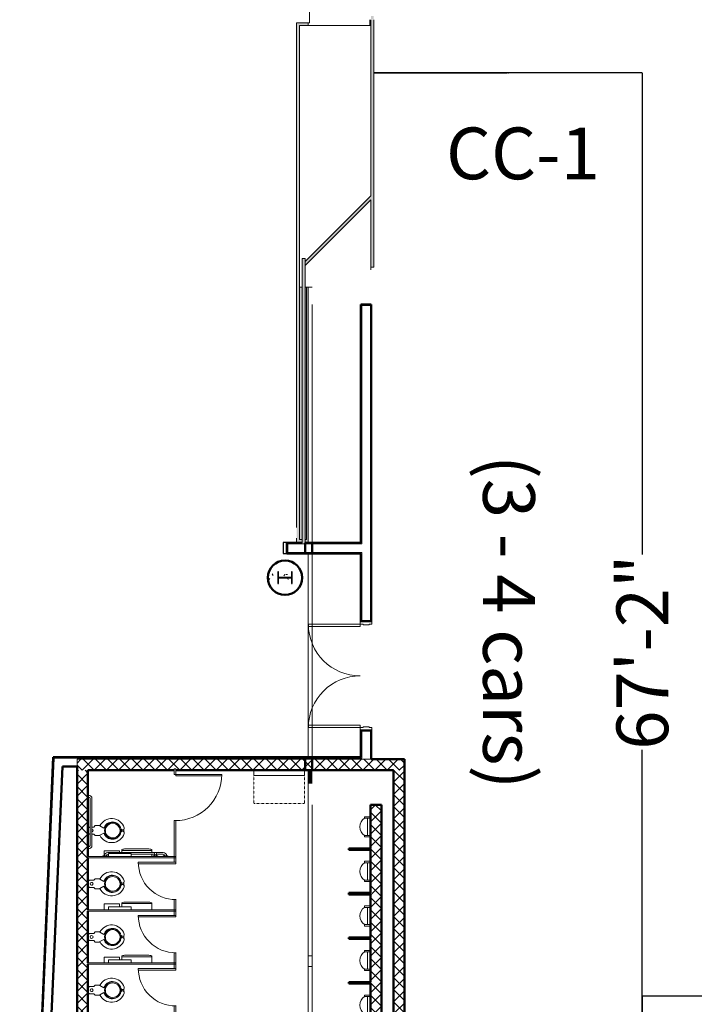
# Model space of a CAD drawing. Units: inches. Extents: x 170 to 24229, y 1099 to 7039.
# Drawn here: x 18944 to 19413, y 4678 to 5363 of the extents above; entities that cross this region are included whole.
import ezdxf

# ---------------------------------------------------------------- set-up
doc = ezdxf.new("R2010")
doc.units = ezdxf.units.IN
doc.header["$MEASUREMENT"] = 0
doc.linetypes.add('Dash', pattern=[0.25, 0.125, -0.125])
for name, color, linetype, lineweight in [('A-DOOR', 7, 'Continuous', 13), ('A-DOOR-FRAM', 7, 'Continuous', 13), ('A-DOOR-OPNG', 7, 'Continuous', 13), ('A-FLOR-OVHD', 7, 'Continuous', 13), ('A-GLAZ-CWMG', 7, 'Continuous', 13), ('P-SANR-FIXT', 7, 'Continuous', 13), ('Q-SPCQ', 7, 'Continuous', 13), ('Q-SPCQ-HDLN', 7, 'Dash', 9)]:
    doc.layers.add(name, color=color, linetype=linetype, lineweight=lineweight)
doc.styles.add('Arial', font='arial.ttf', dxfattribs={"height": 8.851796})
doc.dimstyles.get("Standard").update_dxf_attribs({"dimtxt": 0.18, "dimasz": 0.18, "dimexe": 0.18, "dimexo": 0.0625, "dimgap": 0.09, "dimtad": 0, "dimtih": 1, "dimtoh": 1, "dimdec": 4, "dimzin": 0, "dimdsep": 46, "dimtxsty": 'Standard', "dimcen": 0.09, "dimadec": 0, "dimazin": 0, "dimtfac": 1, "dimtdec": 4, "dimtofl": 0, "dimtmove": 0, "dimatfit": 3, "dimfxl": 1, "dimtolj": 1, "dimtzin": 0, "dimarcsym": 0})
pattern_1 = [(0, (13200, 0), (30.72, 7.68), [1.267, -21.773, 1.267, -21.773, -122.88]), (0, (13200, 0), (30.72, 7.68), [-46.08, 1.267, -44.813, 1.267, -21.773, -53.76]), (0, (13200, 0), (30.72, 7.68), [-115.2, 1.267, -14.093, 1.267, -37.133]), (120, (13211.52, 3.84), (-22.011075, 22.7643004), [1.267, -21.773, 1.267, -21.773, -122.88]), (120, (13211.52, 3.84), (-22.011075, 22.7643004), [-46.08, 1.267, -44.813, 1.267, -21.773, -53.76]), (120, (13211.52, 3.84), (-22.011075, 22.7643004), [-115.2, 1.267, -14.093, 1.267, -37.133]), (240, (13215.36, 19.2), (-8.708925, -30.4443004), [1.267, -21.773, 1.267, -21.773, -122.88]), (240, (13215.36, 19.2), (-8.708925, -30.4443004), [-46.08, 1.267, -44.813, 1.267, -21.773, -53.76]), (240, (13215.36, 19.2), (-8.708925, -30.4443004), [-115.2, 1.267, -14.093, 1.267, -37.133])]

# ---------------------------------------------------------------- blocks, each defined once
blk = doc.blocks.new('ZMM_Interior - Stud Door - Double - 6_-0_ x 8_-0_ STEEL-9376852-02 Floor Plan - blank')
at = {"layer": 'A-DOOR', "lineweight": 20}
for p, q in [((-36, 40.125), (-36, 4.125)), ((-34.25, 40.125), (-36, 40.125)), ((-34.25, 4.125), (-34.25, 40.125)), ((34.25, 40.125), (34.25, 4.125)), ((36, 40.125), (34.25, 40.125)), ((36, 4.125), (36, 40.125)), ((-36, 4.125), (-34.25, 4.125)), ((34.25, 4.125), (36, 4.125))]:
    blk.add_line(p, q, dxfattribs=at)
for centre, start, end in [((-36, 4.125), 360, 90), ((36, 4.125), 90, 180)]:
    blk.add_arc(centre, 36, start, end, dxfattribs=at)
at = {"layer": 'A-DOOR-FRAM', "lineweight": 20}
for p, q in [((-36, 4.125), (-38, 4.125)), ((-38, 4.125), (-38, 3.625)), ((-36, 2.125), (-36, 4.125)), ((-35.5, 2.125), (-36, 2.125)), ((-35.5, -2.125), (-35.5, 2.125)), ((36, 2.125), (35.5, 2.125)), ((35.5, 2.125), (35.5, -2.125)), ((38, 4.125), (36, 4.125)), ((36, 4.125), (36, 2.125)), ((38, 3.625), (38, 4.125)), ((-38, -3.625), (-38, -4.125)), ((-38, -4.125), (-36, -4.125)), ((-36, -4.125), (-36, -2.125)), ((-36, -2.125), (-35.5, -2.125)), ((35.5, -2.125), (36, -2.125)), ((36, -2.125), (36, -4.125)), ((36, -4.125), (38, -4.125)), ((38, -4.125), (38, -3.625))]:
    blk.add_line(p, q, dxfattribs=at)
blk = doc.blocks.new('PF-Toilet Stall - Accessible - 60_ x 60_ Clear-5656095-02 Floor Plan - blank')
at = {"layer": 'A-DOOR'}
for p, q in [((-5, -61), (-4, -61)), ((-5, -93), (-5, -61)), ((-4, -61), (-4, -93)), ((-4, -93), (-5, -93))]:
    blk.add_line(p, q, dxfattribs=at)
at = {"layer": 'A-DOOR-OPNG', "lineweight": 9}
blk.add_arc((-4, -61), 32, 179.5, 270, dxfattribs=at)
at = {"layer": 'P-SANR-FIXT', "lineweight": 9}
for p, q in [((-62, -60), (-62, 0)), ((-62, 0), (-61, 0)), ((-61, 0), (-61, -60)), ((-44.5, 0), (-45.5, -1)), ((-40.5, -1), (-41.5, 0)), ((-35, 0), (-36, 0)), ((-45.5, -4), (-46.5, -5)), ((-46.5, -5), (-46.5, -8.38)), ((-45.5, -1), (-45.5, -1.5)), ((-45.5, -2.78), (-45.5, -4)), ((-40.5, -1.5), (-40.5, -1)), ((-40.5, -4), (-40.5, -2.78)), ((-39.5, -5), (-40.5, -4)), ((-39.5, -8.38), (-39.5, -5)), ((-44.69, -11.06), (-46.25, -8.22)), ((-39.75, -8.22), (-41.31, -11.06)), ((-61, -60), (-62, -60)), ((-62, -60), (-36, -60)), ((-62, -61), (-62, -60)), ((-36, -61), (-62, -61)), ((-36, -60), (-36, -61)), ((-4, -61), (-4, -60)), ((-4, -60), (0, -60)), ((0, -61), (-4, -61)), ((0, -60), (0, -61))]:
    blk.add_line(p, q, dxfattribs=at)
at = {"layer": 'P-SANR-FIXT', "lineweight": 9, "flags": 128}
for points in [[(-47.38, -12.79), (-47.22, -12.64), (-47.03, -12.48), (-46.84, -12.32), (-46.64, -12.17), (-46.43, -12.03), (-46.22, -11.89), (-46.01, -11.77), (-45.78, -11.65), (-45.56, -11.55), (-45.33, -11.45), (-45.09, -11.36), (-45, -11.33)], [(-41, -11.33), (-40.76, -11.41), (-40.53, -11.51), (-40.31, -11.61), (-40.08, -11.72), (-39.86, -11.84), (-39.65, -11.97), (-39.44, -12.11), (-39.24, -12.26), (-39.04, -12.41), (-38.85, -12.57), (-38.67, -12.74), (-38.62, -12.8)], [(-43.2, -23.5), (-43.25, -23.5), (-43.5, -23.48), (-43.56, -23.47)], [(-42.44, -23.47), (-42.65, -23.49), (-42.9, -23.5)]]:
    blk.add_lwpolyline(points, dxfattribs=at)
at = {"layer": 'P-SANR-FIXT', "lineweight": 9}
for centre, radius, start, end in [((-43, -2.5), 1, 196.26423, 343.73577), ((-42.26, -16.45), 9.14, 115.8609, 252.57414), ((-42.9, -16.91), 6.11, 106.96329, 257.03671), ((-43, -17.25), 5.75, 0, 180), ((-43, -17.19), 5.12, 90, 270), ((-43, -17.25), 5.75, 132.2685, 137.75398), ((-43, -17.25), 5.75, 118.11894, 123.43346), ((-43, -17.25), 5.75, 104.04286, 108.5788), ((-43, -17.19), 5.13, 270, 90), ((-43.1, -16.91), 6.11, 282.96329, 73.03671), ((-43, -17.25), 5.75, 71.4212, 75.95714), ((-43.74, -16.45), 9.14, 287.42586, 64.1391), ((-43, -17.25), 5.75, 56.56654, 61.88106), ((-43, -17.25), 5.75, 42.24602, 47.7315), ((-43, -17.25), 5.75, 180, 238.35838), ((-43, -17.25), 5.75, 161.44192, 165.97071), ((-43, -17.25), 5.75, 146.59153, 151.90112), ((-43, -17.25), 5.75, 301.64162, 360), ((-43, -17.25), 5.75, 28.09888, 33.40847), ((-43, -17.25), 5.75, 14.02929, 18.55808), ((-43, -17.25), 5.75, 240.61494, 251.15914), ((-44.64, -24.02), 1.21, 252.57414, 72.57414), ((-43, -17.25), 5.75, 255.85513, 284.14487), ((-43, -17.25), 7.75, 263.5978, 276.4022), ((-41.36, -24.02), 1.21, 107.42586, 287.42586), ((-43, -17.25), 5.75, 288.84086, 299.38506)]:
    blk.add_arc(centre, radius, start, end, dxfattribs=at)
blk = doc.blocks.new('T2J2 - Toilet Tissue Dispenser-Bobrick-B2892 - T2J2-V96-02 Floor Plan - blank')
at = {"layer": 'Q-SPCQ', "lineweight": 9}
for p, q in [((5815, 4785.29), (5815, 4783.39)), ((5835.81, 4784.8), (5815, 4784.8)), ((5833.22, 4785.92), (5817.59, 4785.92)), ((5835.81, 4783.39), (5835.81, 4785.29)), ((5835.81, 4780.61), (5835.81, 4782.11))]:
    blk.add_line(p, q, dxfattribs=at)
for centre, radius, start, end in [((5815.12, 4785.29), 0.125, 113.68929, 180), ((5817.54, 4779.77), 6.15, 89.54754, 113.68929), ((5833.27, 4779.77), 6.15, 66.31071, 90.45246), ((5835.69, 4785.29), 0.125, 0, 66.31071)]:
    blk.add_arc(centre, radius, start, end, dxfattribs=at)
blk = doc.blocks.new('T1 - Grab Bar-Stainless Steel-Bobrick-B5806 - T1_42-1596972-02 Floor Plan - blank')
at = {"layer": 'Q-SPCQ', "lineweight": 9}
for p, q in [((5801.85, 4780.61), (5801.85, 4781.05)), ((5801.85, 4781.05), (5805.1, 4781.05)), ((5805.1, 4781.05), (5805.1, 4780.61)), ((5805.17, 4782.11), (5805.73, 4782.11)), ((5843.83, 4783.39), (5805.2, 4783.39)), ((5821.48, 4782.11), (5837.84, 4782.11)), ((5839.1, 4782.11), (5843.83, 4782.11)), ((5843.85, 4780.61), (5843.85, 4781.05)), ((5843.85, 4781.05), (5847.1, 4781.05)), ((5847.1, 4781.05), (5847.1, 4780.61))]:
    blk.add_line(p, q, dxfattribs=at)
for centre, radius, start, end in [((5805.2, 4781.05), 2.34, 90, 180), ((5805.17, 4781.05), 1.06, 90, 180), ((5843.83, 4781.05), 2.34, 0, 90), ((5843.63, 4780.9), 1.22, 6.93861, 80.65912)]:
    blk.add_arc(centre, radius, start, end, dxfattribs=at)
blk = doc.blocks.new('T1 - Grab Bar-Stainless Steel-Bobrick-B5806 - T1_18-1596973-02 Floor Plan - blank')
at = {"layer": 'Q-SPCQ', "lineweight": 9}
for p, q in [((5836.85, 4781.05), (5836.85, 4780.61)), ((5840.1, 4781.05), (5836.85, 4781.05)), ((5837.84, 4782.73), (5837.84, 4781.05)), ((5839.1, 4781.05), (5839.1, 4782.73)), ((5840.1, 4780.61), (5840.1, 4781.05))]:
    blk.add_line(p, q, dxfattribs=at)
blk.add_circle((5838.48, 4782.73), 0.636, dxfattribs=at)
blk = doc.blocks.new('T1 - Grab Bar-Stainless Steel-Bobrick-B5806 - T1_36-1596974-02 Floor Plan - blank')
at = {"layer": 'Q-SPCQ', "lineweight": 9}
for p, q in [((5791.48, 4824.23), (5791.91, 4824.23)), ((5791.91, 4824.23), (5791.91, 4820.98)), ((5791.91, 4820.98), (5791.48, 4820.98)), ((5792.98, 4820.92), (5792.98, 4788.26)), ((5794.26, 4788.26), (5794.26, 4820.89)), ((5791.48, 4788.23), (5791.91, 4788.23)), ((5791.91, 4788.23), (5791.91, 4784.98)), ((5791.91, 4784.98), (5791.48, 4784.98))]:
    blk.add_line(p, q, dxfattribs=at)
for centre, radius, start, end in [((5791.91, 4820.89), 2.34, 0, 90), ((5791.91, 4820.92), 1.06, 0, 90), ((5791.91, 4788.26), 2.34, 270, 0), ((5791.77, 4788.46), 1.22, 276.93861, 350.65912)]:
    blk.add_arc(centre, radius, start, end, dxfattribs=at)
blk = doc.blocks.new('T8S - Sanitary Napkin Disposal-Bobrick-B254 - T8S-V97-02 Floor Plan - blank')
at = {"layer": 'Q-SPCQ', "lineweight": 9}
for p, q in [((5802.79, 4784.61), (5802.79, 4781.05)), ((5802.85, 4784.61), (5802.79, 4784.61)), ((5802.85, 4784.65), (5802.85, 4784.61)), ((5813.39, 4784.65), (5802.85, 4784.65)), ((5813.39, 4784.61), (5813.39, 4784.65)), ((5813.48, 4784.61), (5813.39, 4784.61)), ((5813.48, 4783.39), (5813.48, 4784.61))]:
    blk.add_line(p, q, dxfattribs=at)
at = {"layer": 'Q-SPCQ', "color": 134, "lineweight": 9}
blk.add_line((5802.85, 4784.61), (5813.41, 4784.61), dxfattribs=at)
blk = doc.blocks.new('T7S - Seat Cover Dispenser-Bobrick-B221 - T7S-V98-02 Floor Plan - blank')
at = {"layer": 'Q-SPCQ', "lineweight": 9}
for p, q in [((5805.73, 4782.61), (5805.73, 4780.61)), ((5821.48, 4782.61), (5805.73, 4782.61)), ((5821.48, 4780.61), (5821.48, 4782.61))]:
    blk.add_line(p, q, dxfattribs=at)
blk = doc.blocks.new('PF-Toilet Stall - Typical - 3_ x 5_-0_ Stall-7481398-02 Floor Plan - blank')
at = {"layer": 'A-DOOR'}
for p, q in [((-32, 61), (-33, 61)), ((-33, 60), (-33, 35)), ((-32, 35), (-32, 61)), ((-33, 35), (-32, 35))]:
    blk.add_line(p, q, dxfattribs=at)
at = {"layer": 'A-DOOR-OPNG', "lineweight": 9}
blk.add_arc((-33, 61), 26, 270, 0.5, dxfattribs=at)
at = {"layer": 'P-SANR-FIXT', "lineweight": 9}
for p, q in [((-37, 61), (-37, 60)), ((-33, 61), (-37, 61)), ((-36, 60), (-37, 60)), ((-37, 60), (-37, 0)), ((-37, 60), (-33, 60)), ((-36, 0), (-36, 60)), ((-33, 60), (-33, 61)), ((1, 61), (-7, 61)), ((-7, 61), (-7, 60)), ((-7, 60), (1, 60)), ((1, 60), (0, 60)), ((0, 60), (0, 0)), ((1, 60), (1, 61)), ((1, 0), (1, 60)), ((-21.5, 8.38), (-21.5, 5)), ((-21.25, 8.22), (-19.69, 11.06)), ((-16.31, 11.06), (-14.75, 8.22)), ((-14.5, 5), (-14.5, 8.38)), ((-21.5, 5), (-20.5, 4)), ((-20.5, 4), (-20.5, 1)), ((-20.5, 1), (-19.5, 0)), ((-16.5, 0), (-15.5, 1)), ((-15.5, 4), (-14.5, 5)), ((-15.5, 1), (-15.5, 4)), ((-37, 0), (-36, 0)), ((-32, 0), (-33, 0)), ((-33, 0), (-32, 0)), ((0, 0), (1, 0))]:
    blk.add_line(p, q, dxfattribs=at)
at = {"layer": 'P-SANR-FIXT', "lineweight": 9, "flags": 128}
for points in [[(-18.56, 23.47), (-18.35, 23.49), (-18.1, 23.5)], [(-17.8, 23.5), (-17.75, 23.5), (-17.5, 23.48), (-17.44, 23.47)], [(-20, 11.33), (-20.24, 11.41), (-20.47, 11.51), (-20.69, 11.61), (-20.92, 11.72), (-21.14, 11.84), (-21.35, 11.97), (-21.56, 12.11), (-21.76, 12.26), (-21.96, 12.41), (-22.15, 12.57), (-22.33, 12.74), (-22.38, 12.8)], [(-13.62, 12.79), (-13.78, 12.64), (-13.97, 12.48), (-14.16, 12.32), (-14.36, 12.17), (-14.57, 12.03), (-14.78, 11.89), (-14.99, 11.77), (-15.22, 11.65), (-15.44, 11.55), (-15.67, 11.45), (-15.91, 11.36), (-16, 11.33)]]:
    blk.add_lwpolyline(points, dxfattribs=at)
at = {"layer": 'P-SANR-FIXT', "lineweight": 9}
for centre, radius, start, end in [((-17.26, 16.45), 9.14, 107.42586, 244.1391), ((-17.9, 16.91), 6.11, 102.96329, 253.03671), ((-18, 17.25), 5.75, 121.64162, 180), ((-18, 17.19), 5.13, 90, 270), ((-18, 17.25), 5.75, 108.84086, 119.38506), ((-19.64, 24.02), 1.21, 287.42586, 107.42586), ((-18, 17.25), 5.75, 75.85513, 104.14487), ((-18, 17.25), 7.75, 83.5978, 96.4022), ((-18, 17.19), 5.12, 270, 90), ((-16.36, 24.02), 1.21, 72.57414, 252.57414), ((-18.1, 16.91), 6.11, 286.96329, 77.03671), ((-18, 17.25), 5.75, 60.61494, 71.15914), ((-18.74, 16.45), 9.14, 295.8609, 72.57414), ((-18, 17.25), 5.75, 0, 58.35838), ((-18, 17.25), 5.75, 180, 360), ((-18, 17.25), 5.75, 194.02929, 198.55808), ((-18, 17.25), 5.75, 208.09888, 213.40847), ((-18, 17.25), 5.75, 326.59153, 331.90112), ((-18, 17.25), 5.75, 341.44192, 345.97071), ((-18, 17.25), 5.75, 222.24602, 227.7315), ((-18, 17.25), 5.75, 236.56654, 241.88106), ((-18, 17.25), 5.75, 251.4212, 255.95714), ((-18, 17.25), 5.75, 284.04286, 288.5788), ((-18, 17.25), 5.75, 298.11894, 303.43346), ((-18, 17.25), 5.75, 312.2685, 317.75398), ((-18, 2.5), 1, 360, 180), ((-18, 2.5), 1, 180, 360)]:
    blk.add_arc(centre, radius, start, end, dxfattribs=at)
blk = doc.blocks.new('T2J2 - Toilet Tissue Dispenser-Bobrick-B2892 - T2J2-V99-02 Floor Plan - blank')
at = {"layer": 'Q-SPCQ', "lineweight": 9}
for p, q in [((5815, 4748.29), (5815, 4745.61)), ((5835.81, 4747.8), (5815, 4747.8)), ((5833.22, 4748.92), (5817.59, 4748.92)), ((5835.81, 4743.61), (5835.81, 4748.29))]:
    blk.add_line(p, q, dxfattribs=at)
for centre, radius, start, end in [((5815.12, 4748.29), 0.125, 113.68929, 180), ((5817.54, 4742.77), 6.15, 89.54754, 113.68929), ((5833.27, 4742.77), 6.15, 66.31071, 90.45246), ((5835.69, 4748.29), 0.125, 0, 66.31071)]:
    blk.add_arc(centre, radius, start, end, dxfattribs=at)
blk = doc.blocks.new('T8S - Sanitary Napkin Disposal-Bobrick-B254 - T8S-V100-02 Floor Plan - blank')
at = {"layer": 'Q-SPCQ', "lineweight": 9}
for p, q in [((5802.85, 4747.61), (5802.79, 4747.61)), ((5802.79, 4747.61), (5802.79, 4743.61)), ((5813.39, 4747.65), (5802.85, 4747.65)), ((5802.85, 4747.65), (5802.85, 4747.61)), ((5813.39, 4747.61), (5813.39, 4747.65)), ((5813.48, 4747.61), (5813.39, 4747.61)), ((5813.48, 4745.61), (5813.48, 4747.61))]:
    blk.add_line(p, q, dxfattribs=at)
at = {"layer": 'Q-SPCQ', "color": 134, "lineweight": 9}
blk.add_line((5802.85, 4747.61), (5813.41, 4747.61), dxfattribs=at)
blk = doc.blocks.new('PF-Toilet Stall - Typical - 3_ x 5_-0_ Stall-V101-02 Floor Plan - blank')
at = {"layer": 'A-DOOR'}
for p, q in [((-32, 61), (-33, 61)), ((-33, 60), (-33, 35)), ((-32, 35), (-32, 61)), ((-33, 35), (-32, 35))]:
    blk.add_line(p, q, dxfattribs=at)
at = {"layer": 'A-DOOR-OPNG', "lineweight": 9}
blk.add_arc((-33, 61), 26, 270, 0.5, dxfattribs=at)
at = {"layer": 'P-SANR-FIXT', "lineweight": 9}
for p, q in [((-37, 61), (-37, 60)), ((-33, 61), (-37, 61)), ((-36, 60), (-37, 60)), ((-37, 60), (-37, 0)), ((-37, 60), (-33, 60)), ((-36, 0), (-36, 60)), ((-33, 60), (-33, 61)), ((1, 61), (-7, 61)), ((-7, 61), (-7, 60)), ((-7, 60), (1, 60)), ((1, 60), (0, 60)), ((0, 60), (0, 0)), ((1, 60), (1, 61)), ((1, 0), (1, 60)), ((-21.5, 8.38), (-21.5, 5)), ((-21.25, 8.22), (-19.69, 11.06)), ((-16.31, 11.06), (-14.75, 8.22)), ((-14.5, 5), (-14.5, 8.38)), ((-21.5, 5), (-20.5, 4)), ((-20.5, 4), (-20.5, 1)), ((-20.5, 1), (-19.5, 0)), ((-16.5, 0), (-15.5, 1)), ((-15.5, 4), (-14.5, 5)), ((-15.5, 1), (-15.5, 4)), ((-37, 0), (-36, 0)), ((-32, 0), (-33, 0)), ((-33, 0), (-32, 0)), ((0, 0), (1, 0))]:
    blk.add_line(p, q, dxfattribs=at)
at = {"layer": 'P-SANR-FIXT', "lineweight": 9, "flags": 128}
for points in [[(-18.56, 23.47), (-18.35, 23.49), (-18.1, 23.5)], [(-17.8, 23.5), (-17.75, 23.5), (-17.5, 23.48), (-17.44, 23.47)], [(-20, 11.33), (-20.24, 11.41), (-20.47, 11.51), (-20.69, 11.61), (-20.92, 11.72), (-21.14, 11.84), (-21.35, 11.97), (-21.56, 12.11), (-21.76, 12.26), (-21.96, 12.41), (-22.15, 12.57), (-22.33, 12.74), (-22.38, 12.8)], [(-13.62, 12.79), (-13.78, 12.64), (-13.97, 12.48), (-14.16, 12.32), (-14.36, 12.17), (-14.57, 12.03), (-14.78, 11.89), (-14.99, 11.77), (-15.22, 11.65), (-15.44, 11.55), (-15.67, 11.45), (-15.91, 11.36), (-16, 11.33)]]:
    blk.add_lwpolyline(points, dxfattribs=at)
at = {"layer": 'P-SANR-FIXT', "lineweight": 9}
for centre, radius, start, end in [((-17.26, 16.45), 9.14, 107.42586, 244.1391), ((-17.9, 16.91), 6.11, 102.96329, 253.03671), ((-18, 17.25), 5.75, 121.64162, 180), ((-18, 17.19), 5.13, 90, 270), ((-18, 17.25), 5.75, 108.84086, 119.38506), ((-19.64, 24.02), 1.21, 287.42586, 107.42586), ((-18, 17.25), 5.75, 75.85513, 104.14487), ((-18, 17.25), 7.75, 83.5978, 96.4022), ((-18, 17.19), 5.12, 270, 90), ((-16.36, 24.02), 1.21, 72.57414, 252.57414), ((-18.1, 16.91), 6.11, 286.96329, 77.03671), ((-18, 17.25), 5.75, 60.61494, 71.15914), ((-18.74, 16.45), 9.14, 295.8609, 72.57414), ((-18, 17.25), 5.75, 0, 58.35838), ((-18, 17.25), 5.75, 180, 360), ((-18, 17.25), 5.75, 194.02929, 198.37322), ((-18, 17.25), 5.75, 208.09888, 213.40847), ((-18, 17.25), 5.75, 326.59153, 331.90112), ((-18, 17.25), 5.75, 341.44192, 345.97071), ((-18, 17.25), 5.75, 222.24602, 227.7315), ((-18, 17.25), 5.75, 236.56654, 241.88106), ((-18, 17.25), 5.75, 251.4212, 255.95714), ((-18, 17.25), 5.75, 284.04286, 288.5788), ((-18, 17.25), 5.75, 298.11894, 303.43346), ((-18, 17.25), 5.75, 312.2685, 317.75398), ((-18, 2.5), 1, 360, 180), ((-18, 2.5), 1, 180, 360)]:
    blk.add_arc(centre, radius, start, end, dxfattribs=at)
blk = doc.blocks.new('PF-Urinal Stall - 16_ O_C_-V102-02 Floor Plan - blank')
at = {"layer": 'P-SANR-FIXT', "lineweight": 9}
for p, q in [((-22, 0), (-22, 4)), ((-22, 4), (-21, 4)), ((-21, 4), (-21, 0)), ((-9, 2), (-21, 2)), ((-21, 2), (-21, 0)), ((-7.98, 4), (-9, 4)), ((-9, 4), (-9, 0)), ((-9, 0), (-9, 2)), ((-7.98, 0), (-7.98, 4))]:
    blk.add_line(p, q, dxfattribs=at)
blk.add_arc((-15, 0.39), 7, 31.00272, 148.99728, dxfattribs=at)
blk = doc.blocks.new('Rectangular Mullion - 04607_2_5_ x 7_5_ rectangular-9012073-02 Floor Plan - blank')
at = {"layer": 'A-GLAZ-CWMG', "lineweight": 30}
for p, q in [((-2.5, 7), (0, 7)), ((-2.5, -0.5), (-2.5, 7)), ((0, 7), (0, -0.5)), ((0, -0.5), (-2.5, -0.5))]:
    blk.add_line(p, q, dxfattribs=at)
blk = doc.blocks.new('ZMM_T_Bobrick_Baby Changing Station - KB200-00-11274997-02 Floor Plan - blank')
at = {"layer": 'Q-SPCQ', "lineweight": 9}
for p, q in [((3017.02, 4488.67), (3017.02, 4523.86)), ((3017.02, 4523.86), (3020.77, 4523.86)), ((3020.77, 4488.67), (3017.02, 4488.67))]:
    blk.add_line(p, q, dxfattribs=at)
at = {"layer": 'Q-SPCQ-HDLN'}
for p, q in [((2997.59, 4523.86), (2997.59, 4488.67)), ((2997.59, 4523.86), (3017.02, 4523.86)), ((2997.59, 4488.67), (3017.02, 4488.67))]:
    blk.add_line(p, q, dxfattribs=at)
blk = doc.blocks.new('*D2390')
at = {"color": 0, "lineweight": -2, "transparency": 16777216}
for p, q in [((19190.17, 5325.72), (19190.17, 5325.83)), ((19190.35, 5325.65), (19282.98, 5325.65)), ((19376.77, 5325.65), (19284.15, 5325.65)), ((19376.95, 5325.72), (19376.95, 5325.83))]:
    blk.add_line(p, q, dxfattribs=at)
at = {"color": 0, "transparency": 16777216}
for points in [[(19190.35, 5325.68), (19190.35, 5325.62), (19190.17, 5325.65)], [(19376.77, 5325.68), (19376.77, 5325.62), (19376.95, 5325.65)]]:
    blk.add_solid(points, dxfattribs=at)
at = {"layer": 'Defpoints', "color": 0, "transparency": 16777216}
for p in [(19190.17, 5325.65), (19376.95, 5325.65), (19376.95, 5325.65)]:
    blk.add_point(p, dxfattribs=at)
at = {"color": 0, "transparency": 16777216, "insert": (19283.56, 5325.65), "char_height": 0.18, "attachment_point": 5}
blk.add_mtext('\\A1;15\'-6{\\H1x;\\S3/4;}"', dxfattribs=at)
blk = doc.blocks.new('*D2392')
at = {"color": 0, "lineweight": -2, "transparency": 16777216}
for p, q in [((19376.95, 5325.47), (19376.95, 4990.67)), ((19377.01, 5325.65), (19377.13, 5325.65)), ((19376.95, 4520), (19376.95, 4854.81)), ((19377.01, 4519.82), (19377.13, 4519.82))]:
    blk.add_line(p, q, dxfattribs=at)
at = {"color": 0, "transparency": 16777216}
for points in [[(19376.92, 5325.47), (19376.98, 5325.47), (19376.95, 5325.65)], [(19376.92, 4520), (19376.98, 4520), (19376.95, 4519.82)]]:
    blk.add_solid(points, dxfattribs=at)
at = {"layer": 'Defpoints', "color": 0, "transparency": 16777216}
for p in [(19376.95, 5325.65), (19376.95, 4519.82), (19376.95, 4519.82)]:
    blk.add_point(p, dxfattribs=at)
at = {"color": 0, "transparency": 16777216, "insert": (19376.95, 4922.74), "char_height": 8.8518, "attachment_point": 5, "rotation": 90, "style": 'Arial'}
blk.add_mtext('\\A1;{\\H4.06697x;67\'-2"}', dxfattribs=at)
blk = doc.blocks.new('*D2411')
at = {"color": 0, "lineweight": -2, "transparency": 16777216}
for p, q in [((19376.95, 4683.72), (19376.95, 4683.83)), ((19377.13, 4683.65), (19423.85, 4683.65)), ((19496.77, 4683.65), (19450.04, 4683.65)), ((19496.95, 4683.72), (19496.95, 4683.83))]:
    blk.add_line(p, q, dxfattribs=at)
at = {"color": 0, "transparency": 16777216}
for points in [[(19377.13, 4683.68), (19377.13, 4683.62), (19376.95, 4683.65)], [(19496.77, 4683.68), (19496.77, 4683.62), (19496.95, 4683.65)]]:
    blk.add_solid(points, dxfattribs=at)
at = {"layer": 'Defpoints', "color": 0, "transparency": 16777216}
for p in [(19376.95, 4683.65), (19376.95, 4683.65), (19496.95, 4683.65)]:
    blk.add_point(p, dxfattribs=at)
at = {"color": 0, "transparency": 16777216, "insert": (19436.95, 4683.65), "char_height": 8.852, "attachment_point": 5, "style": 'Arial'}
blk.add_mtext("\\A1;10'", dxfattribs=at)

msp = doc.modelspace()

# ---------------------------------------------------------------- hatches: boundary and pattern name
at = {"layer": 'A-FLOR-OVHD'}
h = msp.add_hatch(color=50, dxfattribs=at)
h.paths.add_polyline_path([(19188.1731, 5190.65442), (19190.1731, 5190.65442), (19190.1731, 5362.65442), (19188.1731, 5362.65442), (19188.1731, 5237.4448)], flags=0)
h.paths.add_polyline_path([(19188.1731, 5363.00342), (19190.1731, 5363.00342), (19190.16753, 5365.30542), (19188.1731, 5365.30542)], flags=0)
at = {"layer": 'A-FLOR-OVHD', "lineweight": 5}
h = msp.add_hatch(color=10, dxfattribs=at)
h.paths.add_polyline_path([(19144.47585, 4998.94901), (19144.47585, 5176.60762), (19143.47585, 5176.60762), (19143.47585, 5001.01792), (19142.42517, 5001.01792), (19142.42517, 4998.94901), (19143.47585, 4998.94901)], flags=0)
h.paths.add_polyline_path([(19138.47585, 4998.94901), (19140.42517, 4998.94901), (19140.42517, 5001.01792), (19138.47585, 5001.01792), (19138.47585, 5358.60762), (19144.47585, 5358.60762), (19144.47585, 5360.60762), (19136.47585, 5360.60762), (19136.47585, 4998.94901)], flags=0)
at = {"layer": 'A-FLOR-OVHD'}
for points in [[(19142.42517, 5191.69687), (19188.1731, 5237.4448), (19188.1731, 5240.27322), (19142.42517, 5194.5253)], [(19140.42517, 4998.69901), (19142.42517, 4998.69901), (19142.42517, 5196.52825), (19140.42517, 5196.52825), (19140.42517, 5020.19268)]]:
    msp.add_hatch(color=50, dxfattribs=at).paths.add_polyline_path(points, flags=0)
at = {"layer": 'A-FLOR-OVHD', "lineweight": 5}
h = msp.add_hatch(color=10, dxfattribs=at)
h.paths.add_polyline_path([(19140.42517, 5001.01792), (19140.42517, 5176.60762), (19138.47585, 5176.60762), (19138.47585, 5001.01792)], flags=0)
h.paths.add_polyline_path([(19142.42517, 5001.01792), (19143.47585, 5001.01792), (19143.47585, 5176.60762), (19142.42517, 5176.60762), (19142.42517, 5020.19268)], flags=0)
at = {"layer": 'A-FLOR-OVHD', "lineweight": 9}
h = msp.add_hatch(dxfattribs=at)
h.set_pattern_fill('FP_1', color=256, style=0, pattern_type=2)
h.set_pattern_definition(pattern_1)
h.paths.add_polyline_path([(19181.84116, 4849.10762), (19181.84116, 4868.23262), (19181.21616, 4868.23262), (19181.21616, 4849.10762)], flags=0)
h.paths.add_polyline_path([(19181.84116, 4944.23262), (19181.84116, 4992.07401), (19181.21616, 4992.07401), (19181.21616, 4944.23262)], flags=0)
h.paths.add_polyline_path([(19181.21616, 4998.07401), (19181.84116, 4998.07401), (19181.84116, 5163.98262), (19187.84116, 5163.98262), (19187.84116, 5164.60762), (19181.21616, 5164.60762), (19181.21616, 4998.69901)], flags=0)
h = msp.add_hatch(dxfattribs=at)
h.set_pattern_fill('FP_1', color=256, style=0, pattern_type=2)
h.set_pattern_definition(pattern_1)
h.paths.add_polyline_path([(19188.46616, 4848.23262), (19188.46616, 4868.23262), (19187.84116, 4868.23262), (19187.84116, 4848.23262)], flags=0)
h.paths.add_polyline_path([(19187.84116, 4944.23262), (19188.46616, 4944.23262), (19188.46616, 5164.60762), (19187.84116, 5164.60762), (19187.84116, 4973.45525)], flags=0)
h = msp.add_hatch(dxfattribs=at)
h.set_pattern_fill('FP_1', color=256, style=0, pattern_type=2)
h.set_pattern_definition(pattern_1)
h.paths.add_polyline_path([(19130.35206, 4992.07401), (19130.35206, 4998.07401), (19181.21616, 4998.07401), (19181.21616, 4998.69901), (19129.72706, 4998.69901), (19129.72706, 4992.07401)], flags=0)
h = msp.add_hatch(dxfattribs=at)
h.set_pattern_fill('FP_1', color=256, style=0, pattern_type=2)
h.set_pattern_definition(pattern_1)
h.paths.add_polyline_path([(19128.47706, 4962.51792), (19130.81815, 4962.7485), (19133.06926, 4963.43137), (19135.14391, 4964.54029), (19136.96234, 4966.03264), (19138.4547, 4967.85108), (19139.56362, 4969.92572), (19140.24649, 4972.17684), (19140.47706, 4974.51792), (19140.24649, 4976.859), (19139.56362, 4979.11012), (19138.4547, 4981.18476), (19136.96234, 4983.0032), (19135.14391, 4984.49556), (19133.06926, 4985.60448), (19130.81815, 4986.28734), (19128.47706, 4986.51792), (19126.13598, 4986.28734), (19123.88486, 4985.60448), (19121.81022, 4984.49556), (19119.99178, 4983.0032), (19118.49943, 4981.18476), (19117.39051, 4979.11012), (19116.70764, 4976.859), (19116.47706, 4974.51792), (19116.70764, 4972.17684), (19117.39051, 4969.92572), (19118.49943, 4967.85108), (19119.99178, 4966.03264), (19121.81022, 4964.54029), (19123.88486, 4963.43137), (19126.13598, 4962.7485)], flags=0)
h = msp.add_hatch(dxfattribs=at)
h.set_pattern_fill('FP_1', color=256, style=0, pattern_type=2)
h.set_pattern_definition(pattern_1)
h.paths.add_polyline_path([(19146.89002, 4991.44901), (19181.21616, 4991.44901), (19181.21616, 4992.07401), (19129.72706, 4992.07401), (19129.72706, 4991.44901)], flags=0)
at = {"layer": 'A-FLOR-OVHD', "lineweight": 5}
for color, points in [(9, [(19123.51706, 4970.52292), (19124.04706, 4970.52292), (19124.04706, 4974.36042), (19132.90706, 4974.36042), (19132.90706, 4970.52292), (19133.43706, 4970.52292), (19133.43706, 4978.51292), (19132.90706, 4978.51292), (19132.90706, 4974.67542), (19124.04706, 4974.67542), (19124.04706, 4978.51292), (19123.51706, 4978.51292), (19123.51706, 4973.45525)]), (10, [(19144.47706, 4831.65442), (19147.45605, 4831.65442), (19147.45605, 4839.65442), (19144.47706, 4839.65442)])]:
    msp.add_hatch(color=color, dxfattribs=at).paths.add_polyline_path(points, flags=0)
at = {"layer": 'A-FLOR-OVHD', "lineweight": 9}
h = msp.add_hatch(dxfattribs=at)
h.set_pattern_fill('FP_1', color=256, style=0, pattern_type=2)
h.set_pattern_definition(pattern_1)
h.paths.add_polyline_path([(18943.9976, 4314.51792), (18944.6232, 4314.51792), (18967.99118, 4849.73262), (18967.36558, 4849.73262), (18944.19902, 4319.13122)], flags=0)
h = msp.add_hatch(dxfattribs=at)
h.set_pattern_fill('FP_1', color=256, style=0, pattern_type=2)
h.set_pattern_definition(pattern_1)
h.paths.add_polyline_path([(19146.89002, 4849.10762), (19181.21616, 4849.10762), (19181.21616, 4849.73262), (18983.85206, 4849.73262), (18983.85206, 4849.10762), (19094.32704, 4849.10762)], flags=0)
h = msp.add_hatch(dxfattribs=at)
h.set_pattern_fill('FP_9', color=256, angle=-135, style=0, pattern_type=2)
h.set_pattern_definition([(45, (19097.6644, 4840.6077), (-4.24264, 4.24264), []), (135, (19097.6644, 4840.6077), (-4.24264, -4.24264), [])])
h.paths.add_polyline_path([(19094.32704, 4840.60762), (19211.47706, 4840.60762), (19211.47706, 4848.23262), (18983.85206, 4848.23262), (18983.85206, 4840.60762), (19051.47706, 4840.60762), (19051.47706, 4841.60762), (19052.47706, 4841.60762), (19052.47706, 4840.60762)], flags=0)
h = msp.add_hatch(dxfattribs=at)
h.set_pattern_fill('FP_24', color=256, angle=225, style=0, pattern_type=2)
h.set_pattern_definition([(135, (18991.477, 4660.42), (-4.24264, -4.24264), []), (225, (18991.477, 4660.42), (4.24264, -4.24264), [])])
h.paths.add_polyline_path([(18989.20108, 4480.23262), (18991.47706, 4480.23262), (18991.47706, 4840.60762), (18983.85206, 4840.60762), (18983.85206, 4480.23262)], flags=0)
h = msp.add_hatch(dxfattribs=at)
h.set_pattern_fill('FP_10', color=256, angle=-135, style=0, pattern_type=2)
h.set_pattern_definition([(315, (19203.852, 4611.6536), (4.24264, 4.24264), []), (45, (19203.852, 4611.6536), (-4.24264, 4.24264), [])])
h.paths.add_polyline_path([(19203.85206, 4382.69824), (19211.47706, 4390.32324), (19211.47706, 4840.60762), (19203.85206, 4840.60762), (19203.85206, 4506.08094)], flags=0)
h = msp.add_hatch(dxfattribs=at)
h.set_pattern_fill('FP_11', color=256, angle=225, style=0, pattern_type=2)
h.set_pattern_definition([(135, (19195.477, 4608.6073), (-4.24264, -4.24264), []), (225, (19195.477, 4608.6073), (4.24264, -4.24264), [])])
h.paths.add_polyline_path([(19187.85206, 4400.60762), (19195.47706, 4400.60762), (19195.47706, 4816.60762), (19187.85206, 4816.60762), (19187.85206, 4408.23262)], flags=0)

# ---------------------------------------------------------------- linework, layer by layer
for p, q in [((19376.94859, 5325.65442), (19190.1731, 5325.65442)), ((19376.94859, 4683.65442), (19376.94859, 4519.82437))]:
    msp.add_line(p, q)
at = {"layer": 'A-FLOR-OVHD', "color": 254, "lineweight": 9}
for p, q in [((19145.47585, 5360.60762), (19145.47585, 5506.52825)), ((19136.47585, 5009.57401), (19136.47585, 5360.60762)), ((19136.47585, 5360.60762), (19145.47585, 5360.60762)), ((19138.47585, 5358.60762), (19138.47585, 5176.60762)), ((19188.1731, 5358.60762), (19138.47585, 5358.60762)), ((19144.47585, 5360.60762), (19144.47585, 5358.60762)), ((19187.47706, 5362.65442), (19187.47706, 5358.60762)), ((19188.1731, 5188.60762), (19188.1731, 5190.65442)), ((19138.47585, 5176.60762), (19140.42517, 5176.60762)), ((19138.47585, 5001.01792), (19138.47585, 5176.60762)), ((19143.47585, 5176.60762), (19142.42517, 5176.60762)), ((19143.47585, 5176.60762), (19147.47706, 5176.60762)), ((19143.47585, 5176.60762), (19143.47585, 5001.01792)), ((19144.47585, 5176.60762), (19144.47585, 4998.94901)), ((19147.47706, 5164.60762), (19147.47706, 4998.69901)), ((19136.46036, 5001.94901), (19136.46043, 4998.94901)), ((19136.47585, 4998.94901), (19136.47585, 5001.94901)), ((19140.42517, 5001.01792), (19138.47585, 5001.01792)), ((19143.47585, 5001.01792), (19142.42517, 5001.01792)), ((19147.47706, 4991.44901), (19147.47706, 4849.73262)), ((19144.47706, 4839.65442), (19147.45605, 4839.65442)), ((19147.45605, 4831.65442), (19144.47706, 4831.65442)), ((19147.47706, 4816.60762), (19147.47706, 4600.23262))]:
    msp.add_line(p, q, dxfattribs=at)
at = {"layer": 'A-FLOR-OVHD', "color": 253}
for p, q in [((19188.1731, 5362.65442), (19188.1731, 5240.27322)), ((19190.1731, 5190.65442), (19190.1731, 5362.65442)), ((19188.1731, 5240.27322), (19142.42517, 5194.5253)), ((19142.42517, 5191.69687), (19188.1731, 5237.4448)), ((19188.1731, 5237.4448), (19188.1731, 5190.65442)), ((19140.42517, 5196.52825), (19140.42517, 4998.69901)), ((19142.42517, 5196.52825), (19140.42517, 5196.52825)), ((19142.42517, 4998.69901), (19142.42517, 5196.52825)), ((19188.1731, 5190.65442), (19190.1731, 5190.65442))]:
    msp.add_line(p, q, dxfattribs=at)
at = {"layer": 'A-FLOR-OVHD', "lineweight": 50}
for p, q in [((19188.46616, 5164.60762), (19181.21616, 5164.60762)), ((19181.21616, 5164.60762), (19181.21616, 4998.69901)), ((19188.46616, 4944.23262), (19188.46616, 5164.60762)), ((19140.42517, 4998.69901), (19129.72706, 4998.69901)), ((19129.72706, 4998.69901), (19129.72706, 4991.44901)), ((19181.21616, 4998.69901), (19142.42517, 4998.69901)), ((19142.47706, 4991.44901), (19142.47706, 4998.69901)), ((19147.47706, 4991.44901), (19147.47706, 4998.69901)), ((19129.72706, 4991.44901), (19181.21616, 4991.44901)), ((19181.21616, 4991.44901), (19181.21616, 4944.23262)), ((19181.21616, 4944.23262), (19188.46616, 4944.23262)), ((19188.46616, 4868.23262), (19181.21616, 4868.23262)), ((19181.21616, 4868.23262), (19181.21616, 4849.73262)), ((19188.46616, 4848.23262), (19188.46616, 4868.23262)), ((18967.36558, 4849.73262), (18943.9976, 4314.51792)), ((18983.85206, 4849.73262), (18967.36558, 4849.73262)), ((19181.21616, 4849.73262), (18983.85206, 4849.73262)), ((19142.47706, 4840.60762), (19142.47706, 4849.73262)), ((19147.47706, 4840.60762), (19147.47706, 4849.73262)), ((18950.91817, 4321.14292), (18973.70764, 4843.10762)), ((18973.70764, 4843.10762), (18983.85206, 4843.10762)), ((18983.85206, 4843.10762), (18983.85206, 4480.23262)), ((19211.47706, 4848.23262), (19188.46616, 4848.23262)), ((19211.47706, 4379.53986), (19211.47706, 4848.23262)), ((18991.47706, 4840.60762), (19051.47706, 4840.60762)), ((18991.47706, 4780.60762), (18991.47706, 4840.60762)), ((19052.47706, 4840.60762), (19203.85206, 4840.60762)), ((19203.85206, 4840.60762), (19203.85206, 4382.69824)), ((19187.85206, 4816.60762), (19187.85206, 4786.23262)), ((19195.47706, 4816.60762), (19187.85206, 4816.60762)), ((19195.47706, 4400.60762), (19195.47706, 4816.60762)), ((19187.85206, 4786.23262), (19172.85206, 4786.23262)), ((19172.85206, 4786.23262), (19172.85206, 4785.23262)), ((19172.85206, 4785.23262), (19187.85206, 4785.23262)), ((19187.85206, 4785.23262), (19187.85206, 4755.23262)), ((18991.47706, 4743.60762), (18991.47706, 4779.60762)), ((19187.85206, 4755.23262), (19172.85206, 4755.23262)), ((19172.85206, 4755.23262), (19172.85206, 4754.23262)), ((19172.85206, 4754.23262), (19187.85206, 4754.23262)), ((19187.85206, 4754.23262), (19187.85206, 4724.23262)), ((18991.47706, 4706.60762), (18991.47706, 4742.60762)), ((19187.85206, 4724.23262), (19172.85206, 4724.23262)), ((19172.85206, 4724.23262), (19172.85206, 4723.23262)), ((19172.85206, 4723.23262), (19187.85206, 4723.23262)), ((19187.85206, 4723.23262), (19187.85206, 4693.23262)), ((18991.47706, 4669.60762), (18991.47706, 4705.60762)), ((19187.85206, 4693.23262), (19172.85206, 4693.23262)), ((19172.85206, 4693.23262), (19172.85206, 4692.23262)), ((19172.85206, 4692.23262), (19187.85206, 4692.23262)), ((19187.85206, 4692.23262), (19187.85206, 4662.23262))]:
    msp.add_line(p, q, dxfattribs=at)
at = {"layer": 'A-FLOR-OVHD'}
for p, q in [((19187.84116, 5163.98262), (19181.84116, 5163.98262)), ((19181.84116, 5163.98262), (19181.84116, 4998.07401)), ((19187.84116, 5163.98262), (19187.84116, 4944.23262)), ((19140.42517, 4998.94901), (19129.72706, 4998.94901)), ((19130.35206, 4998.07401), (19130.35206, 4992.07401)), ((19181.84116, 4998.07401), (19130.35206, 4998.07401)), ((19144.47706, 4998.94901), (19142.42517, 4998.94901)), ((19144.47706, 4998.69901), (19144.47706, 4998.94901)), ((19181.84116, 4992.07401), (19130.35206, 4992.07401)), ((19144.47706, 4849.73262), (19144.47706, 4991.44901)), ((19181.84116, 4992.07401), (19181.84116, 4944.23262)), ((19181.84116, 4868.23262), (19181.84116, 4849.10762)), ((19187.84116, 4868.23262), (19187.84116, 4848.23262)), ((18944.65049, 4315.14292), (18967.96389, 4849.10762)), ((19181.84116, 4849.10762), (18967.96389, 4849.10762)), ((18983.85206, 4848.23262), (18983.85206, 4843.10762)), ((18983.85206, 4848.23262), (19188.46616, 4848.23262)), ((19144.47706, 4600.23262), (19144.47706, 4840.60762)), ((19187.85206, 4785.23262), (19187.85206, 4786.23262)), ((19187.85206, 4754.23262), (19187.85206, 4755.23262)), ((19187.85206, 4723.23262), (19187.85206, 4724.23262)), ((19187.85206, 4692.23262), (19187.85206, 4693.23262))]:
    msp.add_line(p, q, dxfattribs=at)
at = {"layer": 'A-FLOR-OVHD', "lineweight": 30}
for p, q in [((19124.04706, 4978.51292), (19123.51706, 4978.51292)), ((19123.51706, 4978.51292), (19123.51706, 4970.52292)), ((19124.04706, 4974.67542), (19124.04706, 4978.51292)), ((19132.90706, 4974.67542), (19124.04706, 4974.67542)), ((19124.04706, 4970.52292), (19124.04706, 4974.36042)), ((19124.04706, 4974.36042), (19132.90706, 4974.36042)), ((19133.43706, 4978.51292), (19132.90706, 4978.51292)), ((19132.90706, 4978.51292), (19132.90706, 4974.67542)), ((19132.90706, 4974.36042), (19132.90706, 4970.52292)), ((19133.43706, 4970.52292), (19133.43706, 4978.51292)), ((19123.51706, 4970.52292), (19124.04706, 4970.52292)), ((19132.90706, 4970.52292), (19133.43706, 4970.52292))]:
    msp.add_line(p, q, dxfattribs=at)
at = {"layer": 'A-FLOR-OVHD', "color": 55, "lineweight": 9}
for p, q in [((19144.47706, 4711.60762), (19147.47183, 4711.60762)), ((19147.47145, 4703.98262), (19144.47706, 4703.98262))]:
    msp.add_line(p, q, dxfattribs=at)
at = {"layer": 'A-FLOR-OVHD', "lineweight": 50}
for start, end in [(90, 180), (0, 90), (180, 0)]:
    msp.add_arc((19128.47706, 4974.51792), 12, start, end, dxfattribs=at)

# ---------------------------------------------------------------- block references
at = {"layer": 'A-FLOR-OVHD', "color": 55, "extrusion": (0, 0, -1), "rotation": 180}
msp.add_blockref('Rectangular Mullion - 04607_2_5_ x 7_5_ rectangular-9012073-02 Floor Plan - blank', (-19129.72706, 4998.44901), dxfattribs=at)
at = {"layer": 'A-FLOR-OVHD', "rotation": 90}
msp.add_blockref('ZMM_Interior - Stud Door - Double - 6_-0_ x 8_-0_ STEEL-9376852-02 Floor Plan - blank', (19184.84116, 4906.23262), dxfattribs=at)
at = {"layer": 'A-FLOR-OVHD', "lineweight": 9}
for name, p, rotation in [('PF-Toilet Stall - Accessible - 60_ x 60_ Clear-5656095-02 Floor Plan - blank', (18991.47706, 4841.60762), 90.00000000000117), ('PF-Urinal Stall - 16_ O_C_-V102-02 Floor Plan - blank', (19187.85206, 4816.23262), 89.99999999999984), ('PF-Toilet Stall - Typical - 3_ x 5_-0_ Stall-7481398-02 Floor Plan - blank', (18991.47706, 4743.60762), 269.9999999999997), ('PF-Urinal Stall - 16_ O_C_-V102-02 Floor Plan - blank', (19187.85206, 4785.23262), 89.99999999999984), ('PF-Toilet Stall - Typical - 3_ x 5_-0_ Stall-7481398-02 Floor Plan - blank', (18991.47706, 4706.60762), 269.9999999999997), ('PF-Urinal Stall - 16_ O_C_-V102-02 Floor Plan - blank', (19187.85206, 4754.23262), 89.99999999999984), ('PF-Urinal Stall - 16_ O_C_-V102-02 Floor Plan - blank', (19187.85206, 4723.23262), 89.99999999999984), ('PF-Toilet Stall - Typical - 3_ x 5_-0_ Stall-V101-02 Floor Plan - blank', (18991.47706, 4669.60762), 269.9999999999997), ('PF-Urinal Stall - 16_ O_C_-V102-02 Floor Plan - blank', (19187.85206, 4692.23262), 89.99999999999984)]:
    msp.add_blockref(name, p, dxfattribs=dict(at, rotation=rotation))
at = {"layer": 'A-FLOR-OVHD', "color": 90, "lineweight": 9, "rotation": 90.00000000000011}
msp.add_blockref('ZMM_T_Bobrick_Baby Changing Station - KB200-00-11274997-02 Floor Plan - blank', (23630.74377, 1819.83495), dxfattribs=at)
at = {"layer": 'A-FLOR-OVHD', "color": 3, "lineweight": 9}
for name, p in [('T1 - Grab Bar-Stainless Steel-Bobrick-B5806 - T1_36-1596974-02 Floor Plan - blank', (13200, 0)), ('T1 - Grab Bar-Stainless Steel-Bobrick-B5806 - T1_42-1596972-02 Floor Plan - blank', (13200, 0)), ('T8S - Sanitary Napkin Disposal-Bobrick-B254 - T8S-V97-02 Floor Plan - blank', (13200, 0)), ('T2J2 - Toilet Tissue Dispenser-Bobrick-B2892 - T2J2-V96-02 Floor Plan - blank', (13200, 0)), ('T1 - Grab Bar-Stainless Steel-Bobrick-B5806 - T1_18-1596973-02 Floor Plan - blank', (13200, 0)), ('T8S - Sanitary Napkin Disposal-Bobrick-B254 - T8S-V100-02 Floor Plan - blank', (13200, 0)), ('T2J2 - Toilet Tissue Dispenser-Bobrick-B2892 - T2J2-V99-02 Floor Plan - blank', (13200, 0)), ('T8S - Sanitary Napkin Disposal-Bobrick-B254 - T8S-V100-02 Floor Plan - blank', (13200, -37)), ('T2J2 - Toilet Tissue Dispenser-Bobrick-B2892 - T2J2-V99-02 Floor Plan - blank', (13200, -37))]:
    msp.add_blockref(name, p, dxfattribs=at)
at = {"layer": 'A-FLOR-OVHD', "color": 7, "lineweight": 9}
for p in [(13200, 0), (13200, -37), (13200, -74)]:
    msp.add_blockref('T7S - Seat Cover Dispenser-Bobrick-B221 - T7S-V98-02 Floor Plan - blank', p, dxfattribs=at)

# ---------------------------------------------------------------- texts
at = {"insert": (19302.2416, 5059.87203), "char_height": 36, "attachment_point": 1, "rotation": 270}
msp.add_mtext_dynamic_manual_height_columns('\\pxt9;{\\fArial|b0|i0|c0|p34;(3 - 4 cars)}', width=272.5668204, gutter_width=1, heights=[28.28922], dxfattribs=at)
at = {"layer": 'A-FLOR-OVHD', "insert": (19240.45474, 5287.69459), "char_height": 36, "attachment_point": 1}
msp.add_mtext_dynamic_manual_height_columns('{\\fArial|b0|i0|c0|p34;CC-1}', width=109.9144957, gutter_width=1, heights=[41.35786], dxfattribs=at)

# ---------------------------------------------------------------- dimensions: what is measured, and where the dimension line sits
for p1, p2, override, picture, middle in [((19190.1731, 5325.65442), (19376.94859, 5325.65442), {"dimlunit": 4}, '*D2390', (19283.56084, 5325.65442)), ((19496.94859, 4683.65442), (19376.94859, 4683.65442), {"dimtxt": 12, "dimgap": 6, "dimdec": 0, "dimzin": 12, "dimlunit": 4, "dimtxsty": 'Arial', "dimtmove": 1}, '*D2411', (19436.94859, 4683.65442))]:
    dim = msp.add_aligned_dim(p1=p1, p2=p2, distance=0, dimstyle='Standard', override=override)
    dim.commit()
    dim.dimension.update_dxf_attribs({"geometry": picture, "text_midpoint": middle})
dim = msp.add_aligned_dim(p1=(19376.94859, 5325.65442), p2=(19376.94859, 4519.82437), distance=0, text='{\\H4.06697x;<>}', dimstyle='Standard', override={"dimtxt": 12, "dimgap": 6, "dimdec": 0, "dimzin": 12, "dimlunit": 4, "dimtxsty": 'Arial', "dimtmove": 1})
dim.commit()
dim.dimension.update_dxf_attribs({"geometry": '*D2392', "text_midpoint": (19376.94859, 4922.7394), "text_rotation": 90})

doc.saveas('drawing.dxf')
